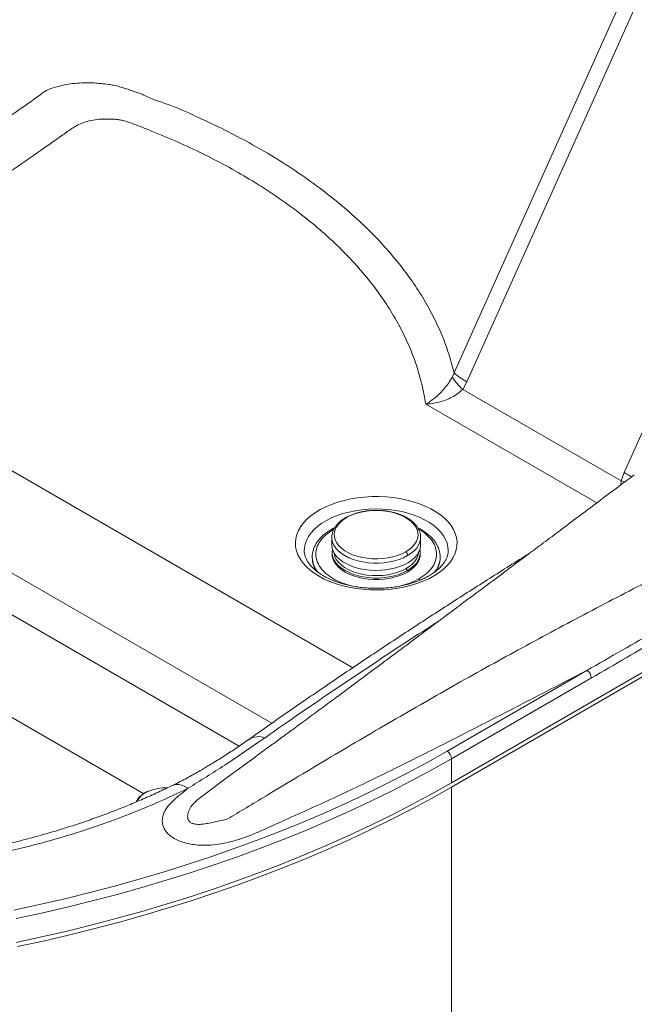
# Paper-space layout 'Isometrica' of a CAD drawing. Units: millimetres. Extents: x -420 to 1697, y -365 to 1128.
# Drawn here: x 645 to 991, y 23 to 576 of the extents above; entities that cross this region are included whole.
import ezdxf

# ---------------------------------------------------------------- set-up
doc = ezdxf.new("R2010")
doc.units = ezdxf.units.MM

psp = doc.layouts.new('Isometrica')

# ---------------------------------------------------------------- linework, layer by layer
at = {"color": 7, "linetype": 'Continuous', "lineweight": 15}
for p, q in [((1094.54, 812.39), (897.06, 372.7)), ((985.51, 321.64), (1182.99, 761.33)), ((1692.06, 611.14), (888.43, 147.21)), ((1690.73, 607.92), (888.43, 144.76)), ((888.84, 375.36), (889.81, 377.68)), ((897.06, 372.7), (894.7, 368.39)), ((894.7, 368.39), (983.83, 316.94)), ((983.83, 316.94), (985.51, 321.64)), ((821.02, 285.53), (821.01, 285.11)), ((821.01, 285.11), (821.01, 281)), ((871.01, 281), (871.01, 285.11)), ((821.26, 277.28), (821.23, 276.59)), ((810.01, 274.11), (810.01, 273.72)), ((821.23, 276.59), (821.23, 275.74)), ((870.79, 275.74), (870.79, 276.59)), ((882.01, 273.72), (882.01, 274.11)), ((885.96, 164.97), (964.6, 210.37)), ((967.08, 206.09), (888.43, 160.69)), ((888.43, 160.69), (888.43, 147.21)), ((888.43, -177.21), (888.43, 144.76))]:
    psp.add_line(p, q, dxfattribs=at)
at = {"color": 8, "linetype": 'Continuous', "lineweight": 15}
for p, q in [((832.88, 211.88), (503.65, 401.94)), ((768.82, 167.71), (393.73, 384.25)), ((787.26, 180.6), (441.47, 380.22)), ((970.09, 304.53), (873.89, 360.07)), ((983.62, 314.67), (983.83, 316.94)), ((715.24, 141.02), (504.18, 262.86))]:
    psp.add_line(p, q, dxfattribs=at)
at = {"color": 7, "linetype": 'Continuous', "lineweight": 15, "flags": 128}
for points in [[(889.81, 377.68), (910.09, 422.83), (991.2, 603.43), (1087.52, 817.87)], [(813.83, 263.29), (811.12, 265.01), (808.67, 266.85), (806.52, 268.82), (804.68, 270.88), (803.16, 273.04), (801.97, 275.26), (801.13, 277.53), (800.64, 279.84), (800.51, 282.16), (800.73, 284.48), (801.31, 286.78), (802.24, 289.04), (803.5, 291.24), (805.11, 293.38), (807.03, 295.42), (809.26, 297.35), (811.77, 299.17), (814.55, 300.85), (817.58, 302.38), (820.83, 303.75), (824.28, 304.95), (827.9, 305.96), (831.66, 306.79), (835.53, 307.43), (839.49, 307.86), (843.49, 308.09), (847.52, 308.12), (851.53, 307.94), (855.5, 307.56), (859.39, 306.97), (863.19, 306.19), (866.84, 305.22), (870.34, 304.06), (873.64, 302.74), (876.73, 301.24), (879.57, 299.6), (882.16, 297.82), (884.46, 295.91), (886.46, 293.9), (888.14, 291.78), (889.49, 289.6), (890.51, 287.35), (891.17, 285.06), (891.48, 282.74), (891.44, 280.42), (891.04, 278.1), (890.28, 275.82), (889.19, 273.58), (887.75, 271.41), (885.98, 269.33), (883.91, 267.33), (881.53, 265.46), (878.88, 263.71), (875.98, 262.1), (872.83, 260.65), (869.48, 259.37), (865.94, 258.26), (862.25, 257.33), (858.43, 256.6), (854.51, 256.06), (850.53, 255.73), (846.51, 255.6), (842.49, 255.68), (838.49, 255.96), (834.55, 256.45), (830.71, 257.13), (826.98, 258.01), (823.4, 259.07), (820, 260.31), (816.8, 261.73), (813.83, 263.29)], [(862.68, 277.05), (864.63, 278.33), (866.3, 279.74), (867.64, 281.27), (868.64, 282.87), (869.29, 284.54), (869.57, 286.24), (869.48, 287.95), (869.01, 289.64), (868.19, 291.28), (867.01, 292.85), (865.5, 294.32), (863.69, 295.67), (861.6, 296.88), (859.26, 297.93), (856.71, 298.8), (853.99, 299.47), (851.15, 299.95), (848.23, 300.22), (845.27, 300.27), (842.32, 300.11), (839.43, 299.74), (836.64, 299.16), (834.01, 298.38), (831.56, 297.42), (829.34, 296.29)], [(829.34, 296.29), (827.38, 295.01), (825.71, 293.6), (824.37, 292.07), (823.37, 290.47), (822.72, 288.8), (822.44, 287.1), (822.54, 285.39), (823, 283.7), (823.83, 282.06), (825, 280.49), (826.51, 279.02), (828.32, 277.67), (830.42, 276.46), (832.76, 275.41), (835.3, 274.54), (838.02, 273.87), (840.86, 273.39), (843.79, 273.12), (846.75, 273.07), (849.69, 273.23), (852.58, 273.6), (855.37, 274.18), (858.01, 274.96), (860.46, 275.92), (862.68, 277.05)], [(821.01, 281), (821.01, 280.79), (821.23, 279.08), (821.8, 277.4), (822.7, 275.78), (823.94, 274.22), (825.48, 272.76), (827.31, 271.42), (829.41, 270.21), (831.73, 269.15), (834.26, 268.26), (836.96, 267.55), (839.77, 267.03), (842.68, 266.7), (845.64, 266.57), (848.6, 266.65), (851.52, 266.92), (854.36, 267.4), (857.09, 268.07), (859.66, 268.91), (862.04, 269.93), (864.2, 271.1), (866.1, 272.42), (867.72, 273.85), (869.03, 275.38), (870.02, 276.99), (870.68, 278.66), (870.98, 280.36), (871.01, 281)], [(821.23, 275.74), (821.27, 274.88), (821.63, 273.16), (822.35, 271.49), (823.41, 269.87), (824.8, 268.34), (826.5, 266.92), (828.48, 265.63), (830.72, 264.48), (833.19, 263.5), (835.84, 262.7), (838.63, 262.09), (841.54, 261.67), (844.51, 261.46), (847.5, 261.46), (850.47, 261.67), (853.38, 262.09), (856.18, 262.7), (858.83, 263.5), (861.29, 264.48), (863.53, 265.63), (865.51, 266.92), (867.21, 268.34), (868.6, 269.87), (869.66, 271.49), (870.38, 273.16), (870.74, 274.88), (870.79, 275.74)], [(642.12, 75.54), (656.47, 78.64), (670.7, 81.94), (684.79, 85.42), (698.74, 89.08), (712.54, 92.94), (726.18, 96.97), (739.65, 101.19), (752.95, 105.58), (766.08, 110.15), (779.01, 114.9), (791.76, 119.81), (804.3, 124.9), (816.64, 130.15), (828.76, 135.56), (840.67, 141.14), (852.34, 146.87), (863.79, 152.75), (874.99, 158.79), (885.96, 164.97)], [(888.43, 160.69), (877.41, 154.47), (866.15, 148.4), (854.64, 142.48), (842.9, 136.72), (830.93, 131.12), (818.75, 125.68), (806.35, 120.4), (793.74, 115.29), (780.92, 110.35), (767.92, 105.58), (754.73, 100.98), (741.35, 96.56), (727.81, 92.33), (714.1, 88.27), (700.23, 84.4), (686.2, 80.71), (672.04, 77.21), (657.74, 73.9), (643.31, 70.78)], [(888.43, 147.21), (877.41, 141), (866.15, 134.93), (854.64, 129.01), (842.9, 123.25), (830.93, 117.65), (818.75, 112.21), (806.35, 106.93), (793.74, 101.82), (780.92, 96.87), (767.92, 92.1), (754.73, 87.51), (741.35, 83.09), (727.81, 78.85), (714.1, 74.8), (700.23, 70.92), (686.2, 67.24), (672.04, 63.74), (657.74, 60.43), (643.31, 57.31)], [(888.43, 144.76), (877.44, 138.56), (866.21, 132.51), (854.74, 126.61), (843.04, 120.87), (831.11, 115.28), (818.96, 109.85), (806.6, 104.59), (794.04, 99.49), (781.27, 94.55), (768.31, 89.79), (755.16, 85.21), (741.83, 80.8), (728.33, 76.56), (714.67, 72.51), (700.84, 68.64), (686.87, 64.96), (672.75, 61.46), (658.5, 58.15), (644.12, 55.03)]]:
    psp.add_lwpolyline(points, dxfattribs=at)
at = {"color": 8, "linetype": 'Continuous', "lineweight": 15, "flags": 128}
for points in [[(983.83, 316.94), (985.17, 316.55), (985.79, 316.37)], [(886.51, 277.91), (886.37, 279.7), (885.88, 281.87), (885.04, 284.01), (883.86, 286.1), (882.35, 288.1), (880.51, 290.02), (878.38, 291.84), (875.96, 293.52), (873.27, 295.07), (870.35, 296.47), (867.21, 297.71), (863.88, 298.76), (860.4, 299.64), (856.79, 300.32), (853.09, 300.8), (849.33, 301.09), (845.53, 301.16), (841.74, 301.03), (837.99, 300.7), (834.31, 300.17), (830.73, 299.44), (827.28, 298.52), (824, 297.41), (820.91, 296.14), (818.05, 294.7), (815.43, 293.11), (813.07, 291.39), (811.01, 289.55), (809.26, 287.61), (807.82, 285.58), (806.73, 283.48), (805.98, 281.33), (805.58, 279.15), (805.51, 277.76)], [(821.01, 285.11), (821.05, 284.23), (821.42, 282.5), (822.14, 280.81), (823.21, 279.18), (824.61, 277.64), (826.33, 276.21), (828.33, 274.9), (830.59, 273.74), (833.07, 272.75), (835.75, 271.94), (838.57, 271.33), (841.5, 270.91), (844.5, 270.7), (847.52, 270.7), (850.51, 270.91), (853.44, 271.33), (856.27, 271.94), (858.94, 272.75), (861.42, 273.74), (863.68, 274.9)], [(863.68, 274.9), (865.69, 276.21), (867.4, 277.64), (868.8, 279.18), (869.87, 280.81), (870.6, 282.5), (870.96, 284.23), (871.01, 285.11)], [(821.23, 276.59), (821.27, 275.73), (821.63, 274.01), (822.35, 272.33), (823.41, 270.72), (824.8, 269.19), (826.5, 267.77), (828.48, 266.47), (830.72, 265.33), (833.19, 264.35), (835.84, 263.54), (838.63, 262.93), (841.54, 262.52), (844.51, 262.31), (847.5, 262.31), (850.47, 262.52), (853.38, 262.93), (856.18, 263.54), (858.83, 264.35), (861.29, 265.33), (863.53, 266.47)], [(822.2, 276.6), (822.26, 276.11), (822.73, 274.4), (823.57, 272.74), (824.76, 271.15), (826.28, 269.66), (828.12, 268.3), (830.23, 267.08), (832.6, 266.02), (835.18, 265.14), (837.93, 264.45), (840.8, 263.97), (843.76, 263.7), (846.76, 263.64), (849.74, 263.8), (852.66, 264.18), (855.48, 264.77), (858.15, 265.55), (860.62, 266.52), (862.87, 267.67)], [(862.87, 267.67), (864.85, 268.96), (866.54, 270.39), (867.9, 271.94), (868.91, 273.56), (869.56, 275.25), (869.82, 276.6)], [(863.53, 266.47), (865.51, 267.77), (867.21, 269.19), (868.6, 270.72), (869.66, 272.33), (870.38, 274.01), (870.74, 275.73), (870.79, 276.59)], [(777.88, 161.55), (762.29, 150.24), (749.46, 140.65), (744.82, 137.13), (744.82, 137.13), (744.82, 137.13)], [(731.24, 145.63), (731.79, 145.87), (733.26, 146.21), (734.86, 146.2), (736.56, 145.83), (738.33, 145.1), (740.13, 144.05)]]:
    psp.add_lwpolyline(points, dxfattribs=at)
at = {"color": 7, "linetype": 'Continuous', "lineweight": 15}
for centre, radius, start, end in [((916.63, 408.98), 41.23, 229.4029, 241.6507), ((914.53, 391), 30.08, 211.3284, 228.7381), ((829.12, 295.53), 0.789, 74.1508, 118.5142), ((860.55, 274.74), 3.13, 2.9278, 47.3891), ((823.53, 273.92), 13.52, 180.9317, 216.1932), ((868.45, 273.94), 13.56, 324.7485, 358.9909), ((861.98, 266.4), 1.55, 2.7722, 54.8753), ((961.7, 205.84), 5.38, 2.6048, 57.3951), ((883.06, 160.44), 5.38, 2.6048, 57.3951), ((728.07, 117.44), 26.94, 89.1052, 111.9285), ((720.37, 131.76), 10.57, 119.4905, 154.29)]:
    psp.add_arc(centre, radius, start, end, dxfattribs=at)
at = {"color": 8, "linetype": 'Continuous', "lineweight": 15}
for centre, radius, start, end in [((1045.12, 425.3), 119.58, 240.0992, 242.4314), ((821.38, 288.8), 1.01, 54.4366, 113.6865), ((823.88, 274.41), 13.87, 181.2193, 220.1745), ((868.03, 274.44), 13.98, 319.6375, 358.6464), ((868.66, 259.59), 2.66, 36.5204, 58.7101), ((779.88, 162.65), 10.47, 70.2015, 122.163), ((722.18, 130.86), 12.3, 109.8508, 152.199)]:
    psp.add_arc(centre, radius, start, end, dxfattribs=at)
at = {"color": 7, "linetype": 'Continuous', "lineweight": 15}
for points, knots in [([(1690.73, 567.13), (1682.7, 562.29), (1666.65, 552.6), (1642.55, 538.81), (1618.45, 525.23), (1594.35, 511.64), (1570.26, 497.76), (1546.19, 483.31), (1524.92, 469.81), (1506.48, 457.39), (1490.87, 446.31), (1475.32, 434.68), (1459.75, 422.36), (1444.18, 409.3), (1428.65, 395.49), (1413.33, 380.97), (1399.39, 366.88), (1386.83, 353.33), (1375.59, 340.48), (1364.64, 327.17), (1353.9, 313.24), (1343.4, 298.7), (1333.13, 283.65), (1323.16, 268.33), (1310.85, 248.66), (1296.4, 224.54), (1279.68, 196.06), (1264.2, 170), (1249.62, 146.6), (1235.98, 125.89), (1221.86, 105.62), (1207.24, 85.87), (1192.14, 66.7), (1176.67, 48.06), (1160.84, 29.99), (1144.58, 12.34), (1127.91, -4.87), (1110.84, -21.62), (1093.56, -37.75), (1075.27, -54), (1055.96, -70.26), (1035.63, -86.42), (1015.15, -101.78), (994.57, -116.31), (973.94, -129.98), (952.95, -143.01), (931.63, -155.31), (910, -166.9), (895.62, -173.77), (888.43, -177.21)], [0, 0, 0, 0, 0.027692, 0.055396, 0.083107, 0.110816, 0.13851, 0.166189, 0.193866, 0.211928, 0.229999, 0.248066, 0.266123, 0.284603, 0.303101, 0.321593, 0.340064, 0.354435, 0.368823, 0.383208, 0.397574, 0.412458, 0.427354, 0.442258, 0.457152, 0.484001, 0.510856, 0.537708, 0.55792, 0.578152, 0.598377, 0.618581, 0.63881, 0.659059, 0.67931, 0.699543, 0.720318, 0.741107, 0.761897, 0.782674, 0.806425, 0.830208, 0.854011, 0.877815, 0.901604, 0.925359, 0.950236, 0.975123, 1, 1, 1, 1]), ([(1688.86, 551.79), (1681.07, 547.14), (1665.48, 537.86), (1642.9, 525.02), (1621.13, 512.77), (1600.18, 500.94), (1579.22, 488.89), (1558.27, 476.45), (1537.34, 463.43), (1518.14, 450.77), (1500.66, 438.54), (1484.93, 426.9), (1469.28, 414.66), (1453.71, 401.74), (1438.24, 388.11), (1422.92, 373.74), (1407.86, 358.63), (1395.7, 345.53), (1386.32, 334.83), (1379.55, 326.8), (1372.9, 318.58), (1364.2, 307.4), (1356.73, 297.03), (1350.15, 287.87), (1347.63, 283.71), (1345.31, 281.09), (1343.59, 280.24), (1341.77, 279.77), (1339.9, 279.7), (1338.12, 279.97), (1336.55, 280.55), (1335.32, 281.43), (1334.5, 282.49), (1334.36, 284.11), (1334.77, 285.13), (1335.48, 286.17), (1334.78, 285.1), (1334.35, 284.45), (1333.42, 283.04), (1332.55, 281.74), (1331.63, 280.34), (1331.19, 279.68), (1330.49, 278.63), (1330.8, 279.11), (1331.12, 279.59), (1330.43, 278.53), (1330, 277.87), (1329.08, 276.46), (1328.23, 275.14), (1327.31, 273.73), (1326.88, 273.07), (1326.19, 272.01), (1326.5, 272.5), (1326.81, 272.98), (1326.13, 271.91), (1325.71, 271.24), (1324.8, 269.82), (1323.96, 268.5), (1323.05, 267.08), (1322.62, 266.41), (1321.94, 265.34), (1322.24, 265.83), (1322.55, 266.32), (1321.88, 265.24), (1321.46, 264.57), (1320.56, 263.15), (1319.73, 261.82), (1318.83, 260.39), (1318.41, 259.72), (1317.73, 258.65), (1318.04, 259.14), (1318.35, 259.63), (1317.68, 258.55), (1317.26, 257.88), (1316.37, 256.44), (1315.55, 255.11), (1314.66, 253.68), (1314.24, 253), (1313.57, 251.93), (1313.87, 252.42), (1314.18, 252.91), (1313.52, 251.83), (1313.1, 251.15), (1312.22, 249.71), (1311.4, 248.37), (1310.53, 246.93), (1310.11, 246.25), (1309.45, 245.18), (1309.88, 245.88), (1310.41, 246.8), (1310.04, 246.08), (1309.54, 245.31), (1308.64, 243.76), (1307.44, 241.77), (1306.02, 239.39), (1304.46, 236.8), (1302.87, 234.14), (1301.32, 231.56), (1299.89, 229.18), (1298.69, 227.19), (1297.75, 225.66), (1297.3, 224.86), (1296.85, 224.19), (1297.42, 225.11), (1297.85, 225.84), (1297.16, 224.67), (1296.71, 223.92), (1295.78, 222.34), (1294.91, 220.87), (1293.97, 219.3), (1293.54, 218.56), (1292.83, 217.37), (1293.15, 217.91), (1293.47, 218.45), (1292.77, 217.26), (1292.33, 216.52), (1291.4, 214.94), (1290.53, 213.47), (1289.6, 211.89), (1289.16, 211.15), (1288.46, 209.95), (1289.08, 211.03), (1289.7, 211.79), (1290.98, 212.2), (1291.96, 211.7), (1292.89, 210.71), (1293.72, 209.26), (1294.4, 207.47), (1294.88, 205.45), (1295.14, 203.3), (1295.11, 201.16), (1294.8, 199.07), (1291.14, 191.24), (1282.76, 178.83), (1272.01, 160.27), (1260.64, 142.12), (1248.96, 124.07), (1236.76, 106.31), (1224.12, 88.82), (1211.13, 71.74), (1197.37, 54.49), (1182.82, 37.13), (1167.48, 19.72), (1151.87, 2.83), (1136.02, -13.53), (1118.39, -30.87), (1098.95, -49.02), (1077.65, -67.74), (1056.14, -85.56), (1034.3, -102.58), (1012.16, -118.78), (989.75, -134.15), (967.26, -148.53), (944.75, -161.9), (925.1, -172.67), (908.31, -181.28), (899.02, -185.7), (894.38, -187.91)], [0, 0, 0, 0, 0.0260079, 0.052017, 0.0753139, 0.0986244, 0.1219328, 0.1452285, 0.1685094, 0.1917865, 0.2094476, 0.2271199, 0.244789, 0.2624456, 0.2802767, 0.2981296, 0.3159744, 0.3337945, 0.3423031, 0.3508116, 0.3593211, 0.3678307, 0.3848458, 0.3897613, 0.3946769, 0.3962841, 0.3981332, 0.4002651, 0.4025923, 0.4049806, 0.4072818, 0.4093524, 0.4110834, 0.4124792, 0.4138526, 0.4141173, 0.4145698, 0.4155345, 0.4168065, 0.4181809, 0.419453, 0.4204177, 0.4208701, 0.4211348, 0.4213995, 0.421852, 0.4228166, 0.4240887, 0.4254631, 0.4267351, 0.4276998, 0.4281523, 0.428417, 0.4286819, 0.4291348, 0.4301004, 0.4313736, 0.4327493, 0.4340224, 0.434988, 0.4354409, 0.4357058, 0.4359705, 0.4364229, 0.4373876, 0.4386596, 0.4400341, 0.4413061, 0.4422708, 0.4427232, 0.4429879, 0.4432525, 0.443705, 0.4446697, 0.4459417, 0.4473161, 0.4485881, 0.4495528, 0.4500053, 0.4502699, 0.4505347, 0.4509874, 0.4519526, 0.4532252, 0.4546003, 0.4558729, 0.4568381, 0.4572908, 0.4575555, 0.4583246, 0.4584192, 0.4592435, 0.4606653, 0.4625518, 0.4647702, 0.4671877, 0.4696716, 0.4720891, 0.4743075, 0.476194, 0.4776157, 0.4784401, 0.4785345, 0.4793035, 0.4795912, 0.480083, 0.4811316, 0.4825143, 0.4840083, 0.4853909, 0.4864395, 0.4869313, 0.487219, 0.4875067, 0.4879985, 0.4890471, 0.4904297, 0.4919237, 0.4933064, 0.494355, 0.4948468, 0.4951344, 0.4964053, 0.4975843, 0.4990478, 0.5008621, 0.5029592, 0.5052296, 0.5075515, 0.509804, 0.5118786, 0.5137007, 0.5152802, 0.5321406, 0.5490057, 0.5658629, 0.5827124, 0.5998398, 0.6169818, 0.6341258, 0.651256, 0.6701749, 0.6891137, 0.7080618, 0.7270056, 0.7459286, 0.7703842, 0.7948621, 0.8193424, 0.8438016, 0.8688045, 0.8938369, 0.9188795, 0.9439126, 0.9689162, 0.9844581, 1, 1, 1, 1]), ([(660.4, 536.41), (660.4, 536.41), (662.11, 537.39), (665.4, 538.37), (671, 539.83), (676.49, 540.55), (681.72, 540.86), (686.67, 540.8), (691.18, 540.43), (693.98, 540.16), (695.28, 539.91), (695.28, 539.91)], [0, 0, 0, 0, 0.000002, 0.184632, 0.369311, 0.509559, 0.650411, 0.790659, 0.895328, 0.999998, 1, 1, 1, 1]), ([(695.28, 539.91), (695.28, 539.91), (696.27, 539.72), (698.44, 539.58), (700.48, 538.94), (701.48, 538.65), (701.48, 538.65)], [0, 0, 0, 0, 0.00001, 0.496607, 0.999993, 1, 1, 1, 1]), ([(701.48, 538.65), (701.48, 538.65), (701.99, 538.55), (704.08, 537.93), (707.63, 536.82), (711.46, 535.29), (714.12, 534.54), (714.95, 534.06), (714.95, 534.06)], [0, 0, 0, 0, 0.000004, 0.106941, 0.434867, 0.762968, 0.999996, 1, 1, 1, 1]), ([(899.04, -199.22), (903.74, -196.98), (913.13, -192.51), (930.13, -183.79), (950.02, -172.89), (972.8, -159.35), (995.56, -144.8), (1018.24, -129.25), (1040.43, -113.01), (1062.1, -96.13), (1083.24, -78.68), (1104.18, -60.35), (1123.66, -42.29), (1141.69, -24.65), (1158.32, -7.59), (1174.69, 10.05), (1190.76, 28.26), (1205.76, 46.15), (1219.72, 63.63), (1232.66, 80.62), (1245.27, 98.01), (1257.59, 115.88), (1269.57, 134.27), (1281.26, 153.08), (1292.69, 172.07), (1303.87, 191), (1314.93, 209.8), (1325.99, 228.37), (1337.27, 246.8), (1348.16, 263.89), (1358.71, 279.58), (1368.88, 293.87), (1379.39, 307.78), (1390.22, 321.25), (1402.33, 335.3), (1415.76, 349.74), (1430.49, 364.52), (1445.49, 378.58), (1460.65, 391.94), (1475.95, 404.63), (1491.35, 416.68), (1506.83, 428.14), (1524.1, 440.23), (1543.15, 452.78), (1563.96, 465.72), (1584.8, 478.09), (1605.64, 490.07), (1626.48, 501.83), (1648.21, 514.06), (1670.83, 526.92), (1686.49, 536.25), (1694.33, 540.92)], [0, 0, 0, 0, 0.0163974, 0.0327948, 0.0591697, 0.0855756, 0.1119916, 0.1383968, 0.164771, 0.1898116, 0.2148724, 0.239931, 0.2649684, 0.2856199, 0.3062953, 0.3269759, 0.3476456, 0.3682923, 0.3860649, 0.4038513, 0.4216356, 0.4394056, 0.4575624, 0.475728, 0.4939028, 0.5120721, 0.5297934, 0.5475188, 0.5652363, 0.5829471, 0.597423, 0.6119268, 0.6264336, 0.640925, 0.6553905, 0.6735621, 0.6917589, 0.709964, 0.728147, 0.7462609, 0.7643876, 0.7825177, 0.8006363, 0.8247651, 0.8488979, 0.8730461, 0.8972076, 0.9213712, 0.9455206, 0.972761, 1, 1, 1, 1]), ([(489.32, 422.81), (502.76, 431.22), (529.64, 448.03), (569.03, 473.76), (606.73, 498.92), (634.44, 518.58), (652.31, 530.56), (657.94, 534.99), (660.4, 536.41), (660.4, 536.41)], [0, 0, 0, 0, 0.227934, 0.455882, 0.683816, 0.890822, 0.959968, 1, 1, 1, 1, 1]), ([(714.95, 534.06), (714.95, 534.06), (718.91, 531.78), (730.01, 528.75), (744.19, 522.13), (759.03, 515.31), (773.08, 507.98), (787.07, 500), (800.8, 491.29), (814.17, 481.82), (826.64, 471.95), (838.14, 461.72), (848.63, 451.18), (857.77, 440.69), (865.64, 430.29), (872.35, 420.04), (878.17, 409.62), (883.04, 399.06), (887.04, 388.41), (888.88, 381.25), (889.81, 377.68)], [0, 0, 0, 0, 0, 0.050141, 0.106562, 0.163053, 0.219543, 0.275965, 0.339095, 0.40242, 0.465842, 0.529264, 0.592587, 0.655717, 0.712976, 0.770382, 0.827861, 0.885339, 0.942742, 1, 1, 1, 1]), ([(873.89, 360.07), (873.56, 361.98), (872.62, 367.52), (870.44, 376.66), (866.83, 387.43), (862.25, 398.08), (856.7, 408.58), (850.22, 418.89), (842.65, 429.19), (833.91, 439.46), (823.94, 449.65), (812.99, 459.53), (801.11, 469.04), (788.35, 478.14), (775.22, 486.48), (761.85, 494.12), (748.36, 501.07), (734.31, 507.66), (722.87, 512.39), (714.65, 515.72), (709.67, 517.68), (705.58, 519.1), (702.34, 519.92), (700.49, 520.18), (697.89, 520.41), (694.51, 520.49), (689.96, 520.38), (685.52, 519.7), (681.36, 518.59), (677.72, 517), (674.6, 515.1), (671.76, 513.05), (666.12, 508.98), (649.67, 497.69), (621.67, 478.16), (583.82, 452.93), (544.19, 427.2), (517.16, 410.36), (503.65, 401.94)], [0, 0, 0, 0, 0.015901, 0.046009, 0.076202, 0.106437, 0.136673, 0.166867, 0.196976, 0.229118, 0.261361, 0.293656, 0.325951, 0.358194, 0.390337, 0.41907, 0.44784, 0.47661, 0.505344, 0.514934, 0.524522, 0.534086, 0.537709, 0.54133, 0.543115, 0.550258, 0.557431, 0.564735, 0.572039, 0.579161, 0.586348, 0.593614, 0.600845, 0.629426, 0.715499, 0.81033, 0.905168, 1, 1, 1, 1]), ([(873.89, 360.07), (873.91, 360.08), (874.79, 360.58), (876.51, 361.67), (879.14, 363.67), (881.84, 366.1), (884.47, 368.94), (886.88, 372.03), (888.19, 374.25), (888.84, 375.36)], [0, 0, 0, 0, 0.005022, 0.159033, 0.31303, 0.489718, 0.666278, 0.833228, 1, 1, 1, 1]), ([(894.7, 368.39), (893.79, 367.57), (891.96, 365.94), (888.63, 363.94), (884.98, 362.31), (881.22, 361.16), (877.54, 360.42), (875.14, 360.15), (873.92, 360.07), (873.89, 360.07)], [0, 0, 0, 0, 0.167551, 0.33529, 0.511961, 0.688744, 0.841868, 0.995007, 1, 1, 1, 1]), ([(991.25, 320.38), (988.34, 318.2), (981.48, 313.06), (970.95, 305.17), (959.93, 296.91), (949.72, 289.27), (940.32, 282.22), (931.85, 275.89), (924.3, 270.25), (917.63, 265.26), (911.65, 260.79), (906.36, 256.85), (901.77, 253.43), (897.93, 250.56), (894.69, 248.15), (891.82, 246.01), (889, 243.91), (886.14, 241.78), (882.46, 239.03), (877.93, 235.65), (872.51, 231.62), (866.92, 227.44), (860.94, 222.99), (854.94, 218.51), (848.82, 213.96), (842.68, 209.39), (836.09, 204.5), (829.05, 199.27), (821.62, 193.77), (813.68, 187.9), (805.65, 181.99), (797.9, 176.3), (790.95, 171.21), (785.24, 167.04), (780.95, 163.91), (778.7, 162.28), (777.82, 161.63)], [0, 0, 0, 0, 0.0408, 0.096186, 0.14783, 0.195747, 0.239952, 0.280457, 0.315199, 0.346688, 0.374932, 0.399939, 0.421715, 0.440265, 0.454805, 0.46807, 0.481489, 0.495061, 0.508786, 0.533664, 0.55901, 0.584807, 0.611818, 0.642156, 0.668613, 0.697205, 0.727918, 0.760736, 0.795639, 0.831954, 0.87186, 0.907952, 0.940255, 0.968791, 0.987654, 1, 1, 1, 1]), ([(846.01, 300.38), (845.05, 300.37), (843.71, 300.34), (841.75, 300.17), (840.1, 299.98), (838.16, 299.65), (836.2, 299.2), (834.22, 298.64), (832.28, 297.94), (830.43, 297.15), (829.3, 296.53), (828.75, 296.23)], [0, 0, 0, 0, 0.150145, 0.211102, 0.311954, 0.416147, 0.527376, 0.642819, 0.761371, 0.882174, 1, 1, 1, 1]), ([(870.97, 284.9), (870.98, 285.26), (871, 286.18), (870.71, 287.65), (870.14, 289.26), (869.3, 290.82), (868.19, 292.3), (866.84, 293.69), (865.26, 294.97), (863.49, 296.14), (861.55, 297.17), (859.46, 298.06), (857.28, 298.8), (855.06, 299.39), (852.92, 299.82), (851.01, 300.09), (849.23, 300.27), (847.6, 300.37), (846.5, 300.38), (846.01, 300.38)], [0, 0, 0, 0, 0.042727, 0.106712, 0.171299, 0.23675, 0.302996, 0.369738, 0.436624, 0.503366, 0.569692, 0.635406, 0.700178, 0.763264, 0.822545, 0.873957, 0.914678, 0.962052, 1, 1, 1, 1]), ([(828.75, 296.23), (828.72, 296.21), (828.11, 295.89), (827.03, 295.15), (825.54, 294.01), (824.24, 292.75), (823.12, 291.4), (822.22, 289.97), (821.56, 288.46), (821.14, 286.99), (821.07, 286.03), (821.04, 285.6)], [0, 0, 0, 0, 0.004724, 0.130336, 0.256944, 0.384238, 0.511978, 0.639982, 0.76825, 0.897158, 1, 1, 1, 1]), ([(820.98, 289.71), (820.7, 289.55), (819.71, 289), (818.18, 287.94), (816.4, 286.55), (814.81, 285.05), (813.43, 283.46), (812.26, 281.79), (811.31, 280.04), (810.6, 278.23), (810.16, 276.36), (809.99, 274.98), (810.02, 274.23), (810.02, 274.11)], [0, 0, 0, 0, 0.04119, 0.144172, 0.24764, 0.351461, 0.45554, 0.55981, 0.664263, 0.769009, 0.874341, 0.980792, 1, 1, 1, 1]), ([(822.69, 290.64), (822.54, 290.57), (821.93, 290.28), (821.39, 289.95), (820.98, 289.71)], [0, 0, 0, 0, 0.254131, 1, 1, 1, 1]), ([(881.97, 274.29), (881.98, 274.53), (882, 275.41), (881.74, 276.93), (881.21, 278.84), (880.38, 280.71), (879.29, 282.52), (877.93, 284.26), (876.33, 285.91), (874.51, 287.46), (872.46, 288.89), (870.73, 289.95), (869.64, 290.47), (869.36, 290.61)], [0, 0, 0, 0, 0.036378, 0.1372, 0.238493, 0.340576, 0.443515, 0.547166, 0.651274, 0.755572, 0.859838, 0.963875, 1, 1, 1, 1]), ([(816.33, 263.54), (815.92, 263.78), (814.74, 264.49), (812.95, 265.72), (811.08, 267.25), (809.48, 268.82), (808.14, 270.43), (807.09, 272.05), (806.29, 273.68), (805.77, 275.33), (805.51, 276.69), (805.54, 277.5), (805.54, 277.77)], [0, 0, 0, 0, 0.056578, 0.164575, 0.272412, 0.380286, 0.488562, 0.597863, 0.709139, 0.823719, 0.943135, 1, 1, 1, 1]), ([(886.48, 277.88), (886.49, 277.72), (886.53, 276.97), (886.32, 275.63), (885.8, 273.85), (884.95, 272.09), (883.83, 270.37), (882.44, 268.71), (880.78, 267.11), (878.86, 265.57), (876.68, 264.1), (874.27, 262.73), (871.64, 261.46), (868.8, 260.32), (865.77, 259.3), (862.58, 258.43), (859.26, 257.71), (855.83, 257.15), (852.32, 256.76), (848.75, 256.54), (845.16, 256.49), (841.57, 256.62), (838.03, 256.92), (834.54, 257.4), (831.16, 258.03), (827.89, 258.83), (824.77, 259.77), (821.83, 260.85), (819.13, 262.04), (817.35, 262.96), (816.46, 263.47), (816.33, 263.54)], [0, 0, 0, 0, 0.011025, 0.052886, 0.094206, 0.133639, 0.171364, 0.20797, 0.243939, 0.27959, 0.31512, 0.350632, 0.386182, 0.421809, 0.457528, 0.493339, 0.529235, 0.565203, 0.601228, 0.637294, 0.673382, 0.709476, 0.745554, 0.781596, 0.817585, 0.853503, 0.889334, 0.925063, 0.960679, 0.994311, 1, 1, 1, 1]), ([(821.49, 278.68), (821.46, 278.58), (821.33, 278.14), (821.3, 277.68), (821.29, 277.33)], [0, 0, 0, 0, 0.228026, 1, 1, 1, 1]), ([(870.68, 275.22), (870.73, 275.74), (870.83, 276.79), (870.75, 277.9), (870.58, 278.47), (870.56, 278.53)], [0, 0, 0, 0, 0.470931, 0.948675, 1, 1, 1, 1]), ([(762.47, 126.94), (762.47, 126.94), (769.22, 130.84), (789.41, 143.12), (820.47, 161.64), (857.18, 183.28), (893.76, 204.21), (930.54, 224.49), (967.45, 244.19), (999.72, 260.88), (1019.74, 270.96), (1027.35, 274.79)], [0, 0, 0, 0, 0, 0.080208, 0.218869, 0.357537, 0.496196, 0.635611, 0.775036, 0.914456, 1, 1, 1, 1]), ([(932.2, 276.15), (924.74, 271.48), (909.73, 262.09), (887.43, 247.84), (865.21, 233.42), (843.16, 218.84), (821.29, 204.13), (799.54, 189.21), (783.9, 178.34), (775.53, 172.37), (774.34, 171.51)], [0, 0, 0, 0, 0.1369895, 0.2755411, 0.414618, 0.5541658, 0.6941256, 0.8342083, 0.9762749, 1, 1, 1, 1]), ([(964.6, 210.37), (977.76, 217.89), (1004.43, 233.12), (1031.12, 248.6), (1044.64, 256.44)], [0, 0, 0, 0, 0.4932979, 1, 1, 1, 1]), ([(1046.62, 252.53), (1033.18, 244.62), (1006.67, 229), (980.16, 213.65), (967.08, 206.09)], [0, 0, 0, 0, 0.506718, 1, 1, 1, 1]), ([(964.6, 210.37), (946.09, 200.78), (918.3, 186.38), (880.95, 167.33), (852.63, 153.19), (823.92, 139.31), (802.17, 129.58), (788.28, 123.34), (782.28, 120.56), (776.13, 117.91), (769.7, 115.52), (763.41, 113.68), (757.29, 112.48), (752.11, 111.99), (747.51, 111.98), (743.57, 112.3), (739.74, 112.97), (736.14, 114.01), (732.93, 115.42), (730.3, 117.08), (728.32, 118.9), (726.75, 121), (725.75, 123.46), (725.49, 126.18), (725.98, 128.89), (727.24, 131.89), (729.61, 135.08), (733.09, 138.35), (736.7, 141.3), (739.06, 143.19), (740.13, 144.05)], [0, 0, 0, 0, 0.213402, 0.320489, 0.427594, 0.534668, 0.641713, 0.663651, 0.685682, 0.70765, 0.729472, 0.751233, 0.767998, 0.784741, 0.796042, 0.807335, 0.818785, 0.830229, 0.841708, 0.853186, 0.86339, 0.873598, 0.887092, 0.900602, 0.914002, 0.927412, 0.946282, 0.965308, 0.984341, 1, 1, 1, 1]), ([(783.43, 172.5), (782.49, 171.84), (775.11, 166.66), (760.92, 157.01), (747.06, 148.37), (740.13, 144.05)], [0, 0, 0, 0, 0.068173, 0.533796, 1, 1, 1, 1]), ([(774.31, 171.52), (774.17, 171.42), (772, 169.84), (767.55, 166.82), (760.93, 162.46), (754.34, 158.37), (747.75, 154.46), (741.02, 150.63), (735.47, 147.61), (732.1, 145.97), (731.23, 145.54)], [0, 0, 0, 0, 0.010934, 0.171263, 0.3331, 0.495857, 0.636599, 0.783494, 0.943755, 1, 1, 1, 1]), ([(731.23, 145.67), (730.15, 145.13), (726.49, 143.3), (720.04, 140.31), (711.89, 136.71), (703.53, 133.26), (694.99, 129.94), (686.27, 126.76), (677.39, 123.73), (668.35, 120.85), (659.16, 118.13), (649.85, 115.57), (640.39, 113.18), (632.96, 111.41), (628.63, 110.49), (627.55, 110.26)], [0, 0, 0, 0, 0.035747, 0.120778, 0.205885, 0.291044, 0.376233, 0.46142, 0.546577, 0.631678, 0.716697, 0.801701, 0.886447, 0.97154, 1, 1, 1, 1]), ([(740.13, 144.05), (739.22, 143.6), (733.19, 140.64), (721.69, 135.38), (705.2, 128.65), (687.92, 122.39), (669.87, 116.67), (651.14, 111.45), (638.26, 108.5), (631.82, 107.02)], [0, 0, 0, 0, 0.028296, 0.187884, 0.347595, 0.507182, 0.67141, 0.835772, 1, 1, 1, 1]), ([(717.59, 142.38), (717.05, 142.14), (716.23, 141.78), (715.54, 141.33), (715.31, 141.17)], [0, 0, 0, 0, 0.65464, 1, 1, 1, 1]), ([(744.82, 137.13), (744.82, 137.13), (744.39, 136.37), (742.81, 135.28), (741.52, 133.24), (740.54, 131.4), (740.02, 129.83), (739.82, 128.28), (740.01, 126.69), (740.85, 125.25), (742.23, 124.4), (743.56, 123.98), (744.95, 123.77), (747.34, 123.74), (750.36, 124.13), (753.87, 124.81), (757.79, 125.91), (761.05, 126.13), (762.47, 126.94), (762.47, 126.94)], [0, 0, 0, 0, 0.0000015, 0.093782, 0.1874938, 0.2478689, 0.3081747, 0.3590632, 0.4097667, 0.4742294, 0.5188863, 0.5427146, 0.5806463, 0.6187106, 0.7073201, 0.7855435, 0.8638907, 0.9999986, 1, 1, 1, 1])]:
    psp.add_open_spline(points, degree=3, knots=knots, dxfattribs=at)
at = {"color": 8, "linetype": 'Continuous', "lineweight": 15}
for points, knots in [([(821.96, 289.62), (820.48, 288.66), (817.51, 286.74), (814.4, 283.3), (812.44, 279.6), (811.79, 275.74), (812.44, 271.89), (814.39, 268.18), (817.55, 264.77), (821.82, 261.79), (826.7, 259.4), (830.41, 258.36), (832.11, 257.88)], [0, 0, 0, 0, 0.101533, 0.203066, 0.304599, 0.406132, 0.507665, 0.609198, 0.710731, 0.812264, 0.913797, 1, 1, 1, 1]), ([(870.05, 261.86), (871.53, 262.82), (874.5, 264.74), (877.61, 268.19), (879.57, 271.89), (880.23, 275.74), (879.56, 279.59), (877.64, 283.31), (874.4, 286.68), (871.7, 288.84), (869.91, 289.69), (869.84, 289.72)], [0, 0, 0, 0, 0.124379, 0.248759, 0.373139, 0.497519, 0.621899, 0.746278, 0.870658, 0.995038, 1, 1, 1, 1]), ([(859.86, 257.87), (861.59, 258.35), (865.33, 259.38), (868.4, 260.99), (870.05, 261.86)], [0, 0, 0, 0, 0.461233, 1, 1, 1, 1]), ([(881.44, 238.27), (880.1, 237.41), (864.89, 227.61), (836.23, 208.71), (805, 187.61), (787.61, 175.43), (783.43, 172.5)], [0, 0, 0, 0, 0.04, 0.454365, 0.868718, 1, 1, 1, 1])]:
    psp.add_open_spline(points, degree=3, knots=knots, dxfattribs=at)

doc.saveas('drawing.dxf')
